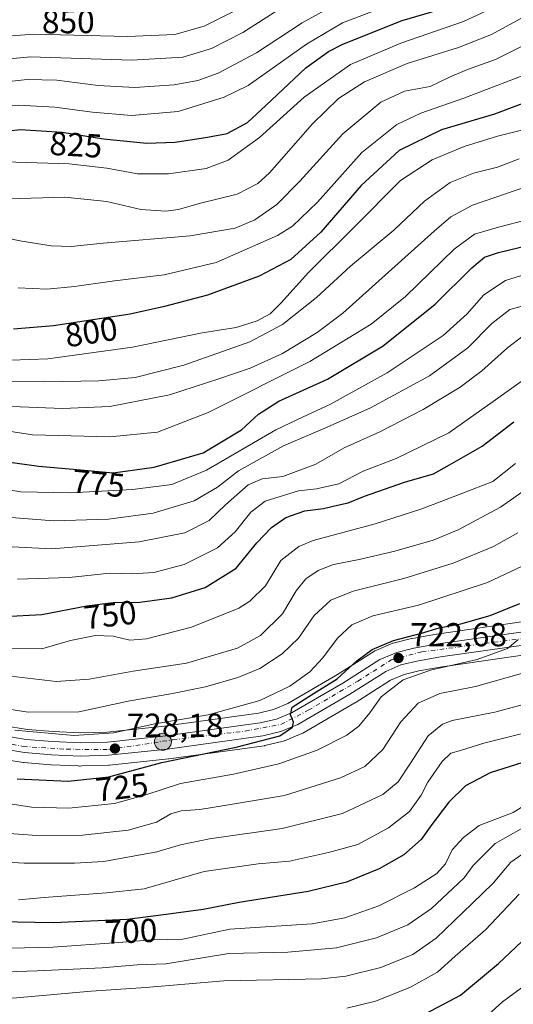
# Model space of a CAD drawing. Units: metres. Extents: x 617208 to 620646, y 4757195 to 4759567.
# Drawn here: x 619365 to 619514, y 4757636 to 4757933 of the extents above; entities that cross this region are included whole.
import ezdxf
from ezdxf.enums import TextEntityAlignment as Align

# ---------------------------------------------------------------- set-up
doc = ezdxf.new("R2010")
doc.units = ezdxf.units.M
doc.header["$MEASUREMENT"] = 0
doc.linetypes.add('DGN Style 4', pattern=[2.638475, 1.318413, -0.659207, 0.001648, -0.659207])
for name, color, linetype, lineweight in [('Arbolado forestal CxS', 92, 'Continuous', 0), ('Carretera de calzada única Cxs', 7, 'Continuous', 13), ('Carretera de calzada única eje', 7, 'DGN Style 4', 0), ('Curva de nivel maestra', 30, 'Continuous', 30), ('Curva de nivel normal', 30, 'Continuous', 0), ('Espacio natural protegido CxS', 121, 'Continuous', 0), ('Núcleo urbano CxS', 7, 'Continuous', 0), ('Punto de cota en terreno', 7, 'Continuous', 0), ('Punto kilométrico de carretera', 7, 'Continuous', 0), ('Rótulo de curva de nivel directora', 7, 'Continuous', 0), ('Rótulo de punto de cota en terreno', 7, 'Continuous', 0)]:
    doc.layers.add(name, color=color, linetype=linetype, lineweight=lineweight)
doc.styles.add('Style-Arial', font='txt')

# ---------------------------------------------------------------- blocks, each defined once
blk = doc.blocks.new('*U7')
at = {"layer": 'Arbolado forestal CxS', "color": 92, "linetype": 'Continuous', "lineweight": 0}
for points in [[(619516.9443, 4757751.7997, 723.5444), (619490.7855, 4757748.0599, 725.6873), (619490.6873, 4757748.0443, 725.7026), (619483.3655, 4757746.7439, 726.4427), (619483.1731, 4757746.7031, 726.4478), (619477.9731, 4757745.4231, 726.0973), (619477.6641, 4757745.3291, 726.0696), (619477.5181, 4757745.2717, 726.0489), (619472.4281, 4757743.1117, 726.0015), (619472.1001, 4757742.9481, 726.0234), (619471.9929, 4757742.8833, 726.0256), (619460.8817, 4757735.8343, 727.755), (619445.8465, 4757727.0891, 729.0799), (619441.5977, 4757725.2931, 729.1378), (619437.0219, 4757724.2229, 729.7209), (619408.7789, 4757720.3187, 730.7507), (619391.3989, 4757718.5055, 732.0435), (619383.3533, 4757718.2621, 732.3216), (619375.2015, 4757718.6345, 732.571), (619367.4655, 4757719.2703, 732.4139), (619359.9101, 4757720.5051, 732.7173)], [(619358.0669, 4757710.6927, 728.5053), (619366.1347, 4757709.3697, 728.6151), (619366.3739, 4757709.3403, 728.6179), (619374.5139, 4757708.6703, 728.5069), (619374.6233, 4757708.6633, 728.5039), (619382.7785, 4757708.3033, 728.1916), (619383.1637, 4757708.2789, 728.1696), (619383.3001, 4757708.2701, 728.1617), (619383.3943, 4757708.2759, 728.1572), (619383.8215, 4757708.3003, 728.1366), (619391.9447, 4757708.5417, 727.815), (619392.1603, 4757708.5563, 727.8089), (619409.9503, 4757710.4063, 726.1064), (619410.0505, 4757710.4183, 726.0991), (619438.7305, 4757714.3783, 724.8353), (619438.8411, 4757714.3957, 724.8278), (619439.0123, 4757714.4311, 724.8187), (619444.4523, 4757715.7211, 724.5145), (619444.7861, 4757715.8211, 724.4997), (619444.9237, 4757715.8751, 724.4985), (619450.1037, 4757718.0551, 724.501), (619450.4443, 4757718.2245, 724.4826), (619466.0585, 4757727.3069, 723.4703), (619466.1575, 4757727.3671, 723.4688), (619476.8395, 4757734.1451, 722.2432), (619480.9087, 4757735.8735, 721.8066), (619485.3285, 4757736.9529, 721.5081), (619492.3445, 4757738.1975, 721.1577), (619518.6745, 4757741.9603, 719.0923)]]:
    blk.add_polyline3d(points, dxfattribs=at)
blk = doc.blocks.new('5PATER')
at = {"layer": 'Punto de cota en terreno', "linetype": 'Continuous', "lineweight": 0}
h = blk.add_hatch(color=51, dxfattribs=at)
edge = h.paths.add_edge_path()
edge.add_ellipse((0, 0), major_axis=(-0.11, -0.111), ratio=0.999422, start_angle=0, end_angle=360)
blk = doc.blocks.new('5HITCA')
at = {"layer": 'Espacio natural protegido CxS', "linetype": 'Continuous', "lineweight": 0}
h = blk.add_hatch(color=1, dxfattribs=at)
edge = h.paths.add_edge_path()
edge.add_arc((0, 0), 0.256, 0, 360)
at = {"layer": 'Espacio natural protegido CxS', "color": 7, "linetype": 'Continuous', "lineweight": 0}
blk.add_circle((0, 0), 0.256, dxfattribs=at)

msp = doc.modelspace()

# ---------------------------------------------------------------- linework, layer by layer
at = {"layer": 'Arbolado forestal CxS', "color": 92, "linetype": 'Continuous', "lineweight": 0}
for points in [[(619359.9101, 4757720.5051, 732.7173), (619367.4655, 4757719.2703, 732.4139), (619375.2015, 4757718.6345, 732.571), (619383.3533, 4757718.2621, 732.3216), (619391.3989, 4757718.5055, 732.0435), (619408.7789, 4757720.3187, 730.7507), (619437.0219, 4757724.2229, 729.7209), (619441.5977, 4757725.2931, 729.1378), (619445.8465, 4757727.0891, 729.0799), (619460.8817, 4757735.8343, 727.755), (619471.9929, 4757742.8833, 726.0256), (619472.1001, 4757742.9481, 726.0234), (619472.4281, 4757743.1117, 726.0015), (619477.5181, 4757745.2717, 726.0489), (619477.6641, 4757745.3291, 726.0696), (619477.9731, 4757745.4231, 726.0973), (619483.1731, 4757746.7031, 726.4478), (619483.3655, 4757746.7439, 726.4427), (619490.6873, 4757748.0443, 725.7026), (619490.7855, 4757748.0599, 725.6873), (619516.9443, 4757751.7997, 723.5444)], [(619358.0669, 4757710.6927, 728.5053), (619366.1347, 4757709.3697, 728.6151), (619366.3739, 4757709.3403, 728.6179), (619374.5139, 4757708.6703, 728.5069), (619374.6233, 4757708.6633, 728.5039), (619382.7785, 4757708.3033, 728.1916), (619383.1637, 4757708.2789, 728.1696), (619383.3001, 4757708.2701, 728.1617), (619383.3943, 4757708.2759, 728.1572), (619383.8215, 4757708.3003, 728.1366), (619391.9447, 4757708.5417, 727.815), (619392.1603, 4757708.5563, 727.8089), (619409.9503, 4757710.4063, 726.1064), (619410.0505, 4757710.4183, 726.0991), (619438.7305, 4757714.3783, 724.8353), (619438.8411, 4757714.3957, 724.8278), (619439.0123, 4757714.4311, 724.8187), (619444.4523, 4757715.7211, 724.5145), (619444.7861, 4757715.8211, 724.4997), (619444.9237, 4757715.8751, 724.4985), (619450.1037, 4757718.0551, 724.501), (619450.4443, 4757718.2245, 724.4826), (619466.0585, 4757727.3069, 723.4703), (619466.1575, 4757727.3671, 723.4688), (619476.8395, 4757734.1451, 722.2432), (619480.9087, 4757735.8735, 721.8066), (619485.3285, 4757736.9529, 721.5081), (619492.3445, 4757738.1975, 721.1577), (619518.6745, 4757741.9603, 719.0923)]]:
    msp.add_polyline3d(points, dxfattribs=at)
at = {"layer": 'Carretera de calzada única Cxs', "color": 7, "linetype": 'Continuous', "lineweight": 13}
for points in [[(619359.3301, 4757717.5601, 729.9296), (619367.1001, 4757716.2901, 729.8726), (619375.0101, 4757715.6401, 731.3568), (619383.3301, 4757715.2601, 733.5536), (619391.6001, 4757715.5101, 734.5837), (619409.1401, 4757717.3401, 729.5679), (619437.5701, 4757721.2701, 727.1963), (619442.5301, 4757722.4301, 730.0766), (619447.1901, 4757724.4001, 728.7911), (619462.4401, 4757733.2701, 728.2733), (619473.6001, 4757740.3501, 724.5475), (619478.6901, 4757742.5101, 723.4228), (619483.8901, 4757743.7901, 723.3429), (619491.2101, 4757745.0901, 722.8926), (619517.5101, 4757748.8501, 720.7949)], [(619359.3301, 4757717.5601, 729.9296), (619367.1001, 4757716.2901, 729.8726), (619375.0101, 4757715.6401, 731.3568), (619383.3301, 4757715.2601, 733.5536), (619391.6001, 4757715.5101, 734.5837), (619409.1401, 4757717.3401, 729.5679), (619437.5701, 4757721.2701, 727.1963), (619442.5301, 4757722.4301, 730.0766), (619447.1901, 4757724.4001, 728.7911), (619462.4401, 4757733.2701, 728.2733), (619473.6001, 4757740.3501, 724.5475), (619478.6901, 4757742.5101, 723.4228), (619483.8901, 4757743.7901, 723.3429), (619491.2101, 4757745.0901, 722.8926), (619517.5101, 4757748.8501, 720.7949)], [(619518.2501, 4757744.9301, 720.3858), (619491.8701, 4757741.1601, 721.6435), (619484.7101, 4757739.8901, 723.4652), (619479.9601, 4757738.7301, 724.1255), (619475.4401, 4757736.8101, 724.7684), (619464.5501, 4757729.9001, 726.8581), (619448.9401, 4757720.8201, 726.0939), (619443.7601, 4757718.6401, 726.1055), (619438.3201, 4757717.3501, 725.427), (619409.6401, 4757713.3901, 728.0225), (619391.8501, 4757711.5401, 732.2106), (619383.3001, 4757711.2701, 729.8551), (619374.7601, 4757711.6601, 728.7424), (619366.6201, 4757712.3301, 728.872), (619358.5701, 4757713.6501, 729.2081)], [(619518.2501, 4757744.9301, 720.3858), (619491.8701, 4757741.1601, 721.6435), (619484.7101, 4757739.8901, 723.4652), (619479.9601, 4757738.7301, 724.1255), (619475.4401, 4757736.8101, 724.7684), (619464.5501, 4757729.9001, 726.8581), (619448.9401, 4757720.8201, 726.0939), (619443.7601, 4757718.6401, 726.1055), (619438.3201, 4757717.3501, 725.427), (619409.6401, 4757713.3901, 728.0225), (619391.8501, 4757711.5401, 732.2106), (619383.3001, 4757711.2701, 729.8551), (619374.7601, 4757711.6601, 728.7424), (619366.6201, 4757712.3301, 728.872), (619358.5701, 4757713.6501, 729.2081)]]:
    msp.add_polyline3d(points, dxfattribs=at)
at = {"layer": 'Carretera de calzada única eje', "color": 7, "linetype": 'DGN Style 4', "lineweight": 0}
msp.add_polyline3d([(619241.1701, 4757745.8001, 735.4787), (619256.3001, 4757741.2501, 736.7249), (619278.1901, 4757735.5201, 734.0573), (619311.8501, 4757726.5901, 731.8392), (619354.7601, 4757716.5201, 729.6387), (619366.2101, 4757714.1701, 729.3186), (619379.2501, 4757713.3301, 730.1356), (619391.9601, 4757713.2501, 732.5758), (619411.2301, 4757716.1801, 728.5185), (619433.0301, 4757718.8001, 726.3886), (619443.8001, 4757720.8001, 728.0173), (619452.0501, 4757725.0901, 725.8256), (619466.9601, 4757733.8501, 726.0342), (619477.0501, 4757740.2501, 724.0105), (619486.2301, 4757742.6901, 722.4773), (619518.1201, 4757746.9101, 720.1478)], dxfattribs=at)
at = {"layer": 'Curva de nivel maestra', "color": 30, "linetype": 'Continuous', "lineweight": 30, "flags": 128}
for points, elevation in [([(619243.13, 4757935.1401), (619261.37, 4757919.6601), (619279.42, 4757908.3801), (619298.67, 4757900.0401), (619316, 4757895.3001), (619327.95, 4757893.8401), (619336.79, 4757894.8001), (619351.95, 4757898.5001), (619365.23, 4757900.0401), (619377.94, 4757899.2801), (619390.34, 4757897.2501), (619403.45, 4757895.9901), (619412, 4757896.2901), (619421.67, 4757897.7601), (619427.6, 4757898.9001), (619433.72, 4757902.1601), (619439.24, 4757907.3301), (619451.36, 4757918.6201), (619458.17, 4757923.6301), (619462.41, 4757925.7701), (619480.31, 4757932.8901), (619490.96, 4757936.0501)], 825), ([(619527.33, 4757911.9101), (619508.13, 4757904.7201), (619492.18, 4757899.9501), (619479.38, 4757893.7301), (619468.03, 4757883.2301), (619455.88, 4757869.1801), (619446.83, 4757860.9001), (619437.29, 4757855.9401), (619421.7, 4757850.1301), (619408.78, 4757846.7501), (619398.36, 4757844.4601), (619375.33, 4757840.9001), (619363.31, 4757839.8801)], 800), ([(619358.5, 4757800.3801), (619370.89, 4757798.5901), (619382.39, 4757797.6601), (619393.26, 4757796.5801), (619405.67, 4757798.3101), (619420.4, 4757802.6601), (619431.93, 4757809.6201), (619437.07, 4757814.3101), (619443.14, 4757818.2301), (619457.82, 4757824.8901), (619474.6, 4757834.8801), (619490.28, 4757847.4701), (619501.33, 4757858.3701), (619505.08, 4757861.6001), (619509.3, 4757863.0401), (619521.41, 4757865.9501)], 775), ([(619360.5, 4757753.3301), (619371.81, 4757753.9001), (619385.33, 4757756.5701), (619393.33, 4757757.5101), (619401.33, 4757757.6301), (619411, 4757758.9401), (619421, 4757762.1201), (619430.3, 4757767.8701), (619436.53, 4757775.5101), (619440.96, 4757780.1901), (619445.33, 4757783.1401), (619451, 4757785.2001), (619456.67, 4757785.8801), (619460.84, 4757786.9101), (619464.03, 4757787.6001), (619469.01, 4757789.5901), (619481, 4757793.7801), (619489.73, 4757796.3501), (619494.6, 4757799.0601), (619504.46, 4757804.6901), (619513.97, 4757812.0101)], 750), ([(619364.34, 4757704.4401), (619379.71, 4757703.6901), (619392, 4757705.0101), (619407.98, 4757709.3301), (619430.31, 4757714.0001), (619443.53, 4757717.3401), (619447.28, 4757719.9901), (619447.62, 4757721.5101), (619446.68, 4757723.7201), (619447.25, 4757725.9901), (619452.98, 4757729.7001), (619460.8, 4757734.5701), (619466.72, 4757739.9801), (619471.33, 4757743.4001), (619477.69, 4757746.0601), (619486.11, 4757748.3601), (619491.44, 4757749.9101), (619497.98, 4757751.1401), (619506.83, 4757753.6501), (619515.76, 4757757.2301)], 725), ([(619520.46, 4757710.5701), (619506.85, 4757706.2601), (619499.4, 4757702.3401), (619494.35, 4757697.3701), (619489.31, 4757690.7001), (619486.08, 4757686.1101), (619480.8, 4757681.5201), (619473.41, 4757677.3301), (619463.58, 4757673.2401), (619452, 4757670.4201), (619431.19, 4757667.2001), (619420.39, 4757665.0601), (619409.25, 4757663.5101), (619397.54, 4757661.9801), (619375.33, 4757661.0301), (619358.75, 4757661.3501)], 700), ([(619487.48, 4757633.6901), (619497.91, 4757639.2401), (619503.33, 4757643.7001), (619509.33, 4757648.8101), (619516.33, 4757655.4401)], 675)]:
    msp.add_lwpolyline(points, dxfattribs=dict(at, elevation=elevation))
at = {"layer": 'Curva de nivel normal', "color": 30, "linetype": 'Continuous', "lineweight": 0, "flags": 128}
for points, elevation in [([(619245, 4757944.65), (619262.43, 4757929.35), (619278.35, 4757918.07), (619289.52, 4757912.13), (619302.33, 4757907.06), (619313.68, 4757904.3), (619326.67, 4757902.66), (619339.67, 4757903.25), (619353.89, 4757906.2), (619364.68, 4757907.42), (619375.7, 4757906.84), (619387.07, 4757905.3), (619398.78, 4757904.26), (619412.84, 4757905.47), (619426.71, 4757909.87), (619433.97, 4757913.34), (619451.51, 4757925.78), (619462.39, 4757932.25), (619474.04, 4757936.69)], 830), ([(619225, 4757941.71), (619237.44, 4757929.37), (619253.19, 4757915.5), (619266.6, 4757905.5), (619275.29, 4757900.39), (619283.94, 4757896.72), (619292.6, 4757893.91), (619306.79, 4757889.08), (619320.31, 4757886.26), (619331.66, 4757886.56), (619345.75, 4757889.14), (619360.78, 4757890.31), (619380.03, 4757889.75), (619391.4, 4757888.4), (619400.65, 4757886.68), (619409.98, 4757886.74), (619421.33, 4757888.34), (619427.92, 4757890.88), (619437.33, 4757897.68), (619450.86, 4757909.83), (619464.79, 4757919.67), (619479.95, 4757926.14), (619498.79, 4757932.6), (619518.5, 4757941.88)], 820), ([(619274.87, 4757941.03), (619294.38, 4757927.72), (619305.46, 4757922.2), (619316.63, 4757919.21), (619327.42, 4757918.25), (619342.03, 4757919.46), (619368.4, 4757922.01), (619398.89, 4757920.93), (619414.3, 4757921.85), (619422.91, 4757924.5), (619432.31, 4757929.34), (619447.91, 4757939.38)], 840), ([(619269.34, 4757934.76), (619287.44, 4757921.97), (619300.46, 4757915.77), (619316.94, 4757911.23), (619327.39, 4757910.02), (619338.91, 4757911.14), (619355.57, 4757913.86), (619367.36, 4757915.18), (619376.3, 4757914.93), (619388.82, 4757913.33), (619399.79, 4757912.71), (619411.67, 4757913.58), (619418.78, 4757914.89), (619424.95, 4757917.09), (619436.48, 4757923.14), (619450.18, 4757932.2), (619461, 4757938.19)], 835), ([(619299.22, 4757935.26), (619311.4, 4757929.4), (619324.8, 4757926.69), (619341.47, 4757926.68), (619369.28, 4757928.77), (619397.56, 4757928.13), (619411.9, 4757928.7), (619420.71, 4757931.21), (619429.28, 4757935.53)], 845), ([(619519.17, 4757935.22), (619507.21, 4757928.68), (619497.3, 4757924.84), (619481.83, 4757920), (619468.97, 4757914.49), (619461.16, 4757909.42), (619453.32, 4757901.8), (619440.38, 4757886.99), (619436.86, 4757883.8), (619430.59, 4757880.59), (619419.64, 4757877.89), (619412.96, 4757875.97), (619409.13, 4757875.47), (619401.66, 4757876), (619391.4, 4757878.37), (619378.72, 4757879.66), (619348.19, 4757878.82)], 815), ([(619516.9, 4757925.35), (619508.43, 4757921.16), (619499.97, 4757918.16), (619494.6, 4757915.88), (619488.75, 4757913.09), (619481.06, 4757911.59), (619473.92, 4757908.35), (619462.46, 4757898.8), (619449.53, 4757884.53), (619442.54, 4757877.51), (619435.96, 4757872.91), (619430.01, 4757870.38), (619416.43, 4757868), (619390.27, 4757865.84), (619380.67, 4757864.84), (619374.62, 4757864.99), (619365.14, 4757866.56), (619351, 4757869.67)], 810), ([(619521.48, 4757918.19), (619498.94, 4757909.49), (619485.98, 4757905.02), (619478.71, 4757901.56), (619468.22, 4757893.19), (619454.84, 4757878.14), (619447.33, 4757871), (619442.83, 4757868.1), (619424.34, 4757860.01), (619408.67, 4757856.3), (619393.67, 4757854.46), (619381.67, 4757852.76), (619373.33, 4757851.96), (619364.67, 4757852.41)], 805), ([(619517.86, 4757900.28), (619509, 4757898.03), (619499, 4757894.98), (619489.33, 4757890.98), (619479.83, 4757884.67), (619465.98, 4757870.73), (619452.1, 4757857.01), (619443.83, 4757847.72), (619440.62, 4757844.55), (619436.62, 4757842.43), (619430.38, 4757840.41), (619420.13, 4757838.81), (619399.14, 4757834.48), (619373.64, 4757830.96), (619362.61, 4757830.61)], 795), ([(619515.59, 4757891.22), (619509.02, 4757888.74), (619501.85, 4757886.92), (619494.8, 4757884.13), (619487.01, 4757878.47), (619477.81, 4757869.78), (619464.78, 4757858.88), (619454.48, 4757849.51), (619444.28, 4757841.34), (619434.48, 4757836.11), (619414.59, 4757829.04), (619399.95, 4757825.39), (619388.98, 4757824.35), (619372.57, 4757824.08), (619359.7, 4757824.14)], 790), ([(619518.2, 4757882.99), (619501.5, 4757877.27), (619494.95, 4757873.8), (619489.95, 4757869.42), (619462.43, 4757844.77), (619454.73, 4757838.88), (619444.25, 4757832.56), (619434.56, 4757828.13), (619425.09, 4757825), (619410.21, 4757820.11), (619392.33, 4757816.63), (619378.04, 4757815.98), (619362.74, 4757816.66)], 785), ([(619517.91, 4757872.91), (619509.36, 4757870.7), (619502.1, 4757868.58), (619496, 4757864.04), (619481.29, 4757849.79), (619471.03, 4757841.38), (619452.48, 4757830.16), (619421.88, 4757814.77), (619406.67, 4757808.9), (619392.24, 4757807.5), (619368.97, 4757808.09), (619352.58, 4757810.59)], 780), ([(619352.71, 4757792.99), (619365.52, 4757790.9), (619380.44, 4757790.64), (619399.14, 4757791.61), (619410.93, 4757793.14), (619421.36, 4757797.44), (619442.24, 4757809.54), (619450.36, 4757813.44), (619458.74, 4757817.28), (619475.85, 4757826.81), (619492.63, 4757838.05), (619499.95, 4757844.58), (619504.9, 4757850.27), (619511.46, 4757854.54), (619524.63, 4757858.69)], 770), ([(619522.76, 4757848.56), (619512.77, 4757845.8), (619507.31, 4757841.67), (619500.06, 4757834.34), (619488.61, 4757825.81), (619470.79, 4757816.23), (619457.79, 4757810.34), (619444.55, 4757804.77), (619431.07, 4757797.19), (619424.68, 4757792.29), (619417.64, 4757788.24), (619405.33, 4757784.44), (619391.92, 4757782.68), (619375.42, 4757782.14), (619361.24, 4757783.24)], 765), ([(619360.89, 4757774.39), (619374.82, 4757773.75), (619401.16, 4757775.82), (619414.83, 4757778.58), (619422.23, 4757782.29), (619427.11, 4757786.97), (619433.98, 4757793.02), (619438.2, 4757794.85), (619444.41, 4757795.54), (619454.3, 4757799.25), (619462.89, 4757804.14), (619473.56, 4757808.94), (619486.67, 4757815.71), (619497.76, 4757822.44), (619504.36, 4757827.32), (619512.04, 4757834.34), (619516.74, 4757837.92)], 760), ([(619521.13, 4757827.69), (619508.46, 4757818.58), (619494.36, 4757808.65), (619478.56, 4757800.9), (619468.59, 4757797.18), (619461.29, 4757793.3), (619454.56, 4757791.77), (619449.06, 4757791.24), (619439.05, 4757788.05), (619434.77, 4757784.77), (619430.04, 4757778.86), (619424.71, 4757774.01), (619414.7, 4757768.99), (619405.55, 4757766.58), (619399.08, 4757766.23), (619392.31, 4757766.38), (619380.06, 4757765.13), (619364.46, 4757764.56)], 755), ([(619361.08, 4757743.75), (619371.84, 4757743.6), (619380.39, 4757746.06), (619387.98, 4757747.63), (619393.26, 4757747.45), (619398.33, 4757746.24), (619403.33, 4757746.6), (619416.9, 4757750.15), (619431.09, 4757755.86), (619434.49, 4757757.99), (619439.17, 4757762.62), (619443.83, 4757770.21), (619449.16, 4757774.39), (619453.56, 4757776.23), (619472.23, 4757781.22), (619486.3, 4757785.74), (619498.35, 4757790.45), (619507.62, 4757794.04), (619514.49, 4757799.41)], 745), ([(619518.71, 4757792.42), (619509.99, 4757786.32), (619497.15, 4757779.49), (619489.7, 4757776.37), (619478.08, 4757773.07), (619467.42, 4757770.5), (619459.67, 4757768.97), (619455, 4757767.17), (619451.27, 4757764.64), (619448.4, 4757761.07), (619444.27, 4757754.12), (619437.68, 4757747.56), (619430.74, 4757743.83), (619415.35, 4757739.23), (619399.29, 4757736.82), (619386.02, 4757734.48), (619376.12, 4757733.79), (619357.24, 4757735.98)], 740), ([(619515.18, 4757778.51), (619507.86, 4757774.39), (619495.66, 4757769.39), (619480.82, 4757764.83), (619465.6, 4757760.99), (619458.84, 4757758.27), (619453.83, 4757753.68), (619449.1, 4757746.81), (619444.23, 4757742.1), (619437.43, 4757737.71), (619430.81, 4757734.91), (619421.12, 4757732.18), (619410.67, 4757730.06), (619398.33, 4757727.93), (619382.99, 4757724.59), (619367.64, 4757724.51), (619354.66, 4757726.54)], 735), ([(619363.63, 4757719.08), (619381.41, 4757717.49), (619393.44, 4757718.24), (619405.8, 4757720.99), (619421.87, 4757723.66), (619437.43, 4757728.01), (619446.53, 4757732.38), (619452.5, 4757736.63), (619456.47, 4757740.91), (619460.87, 4757746.78), (619465.21, 4757750.8), (619471.51, 4757753.51), (619485.21, 4757756.75), (619506, 4757763.54), (619516.51, 4757768.46)], 730), ([(619515.17, 4757746.26), (619512.04, 4757743.7), (619502.96, 4757740.36), (619488.91, 4757737.18), (619480.67, 4757734.27), (619473.99, 4757729.12), (619470.61, 4757724.28), (619467.32, 4757720.27), (619463.67, 4757717.55), (619454.73, 4757713.08), (619443.18, 4757708.94), (619429.52, 4757705.86), (619413.52, 4757703.03), (619403.15, 4757699.58), (619393.67, 4757696.95), (619379.91, 4757695.6), (619368.65, 4757695.92), (619358.91, 4757697.4)], 720), ([(619517.67, 4757736.59), (619502.42, 4757732.24), (619491.67, 4757730.15), (619485.16, 4757727.23), (619479.89, 4757721.56), (619474.49, 4757713.25), (619469.1, 4757708.16), (619461.75, 4757704.73), (619444.86, 4757699.42), (619427.44, 4757696.44), (619419.41, 4757695.17), (619413.77, 4757694.82), (619410.67, 4757693.89), (619406.33, 4757691.39), (619397.8, 4757688.93), (619384.02, 4757687.44), (619370.31, 4757687.32), (619359.15, 4757688.16)], 715), ([(619347.67, 4757680.13), (619366.47, 4757679.04), (619381.62, 4757679), (619390.47, 4757679.48), (619406.39, 4757682.4), (619413.53, 4757684.54), (619422.29, 4757686.3), (619444.22, 4757689.42), (619462.36, 4757693.93), (619474.51, 4757699.67), (619479.12, 4757703.55), (619482.83, 4757709.14), (619488.16, 4757717.34), (619492.43, 4757720.87), (619495.43, 4757722.01), (619508.29, 4757724.5), (619520.91, 4757727.89)], 710), ([(619517.81, 4757718.38), (619504.94, 4757715.19), (619497.92, 4757712.95), (619494.95, 4757712.11), (619492.34, 4757709.63), (619488.04, 4757703.44), (619486.1, 4757699.47), (619482.51, 4757694.55), (619476.2, 4757689.63), (619466.97, 4757684.58), (619458.1, 4757682.2), (619446.38, 4757679.58), (619437, 4757678.83), (619420.67, 4757676.48), (619402.67, 4757671.28), (619391.33, 4757670.1), (619372.54, 4757668.7), (619364.8, 4757667.98)], 705), ([(619521, 4757698.79), (619513.79, 4757694.23), (619503.5, 4757690.34), (619498.79, 4757686.72), (619495.41, 4757682.99), (619493.4, 4757678.82), (619490.73, 4757675.92), (619484.08, 4757671.56), (619473.33, 4757666.14), (619463.04, 4757662.52), (619453.18, 4757660.76), (619442.31, 4757660.02), (619428.39, 4757659.13), (619414.24, 4757656.14), (619405.07, 4757655.88), (619394.88, 4757655.06), (619375.14, 4757653.74), (619362.33, 4757653.36)], 695), ([(619295.61, 4757634.77), (619306.1, 4757636.66), (619319.61, 4757640.97), (619329, 4757643.11), (619337, 4757644.06), (619344.01, 4757645.83), (619348.03, 4757646.01), (619354.73, 4757645.03), (619361.23, 4757646.21), (619370.39, 4757646.52), (619390, 4757647.44), (619400.54, 4757648.33), (619409.17, 4757648.65), (619428.1, 4757651.75), (619445.91, 4757652.15), (619460.56, 4757653.5), (619472.62, 4757656.5), (619482.08, 4757660.42), (619489.15, 4757665.33), (619495.56, 4757671.42), (619499.03, 4757674.57), (619501.7, 4757678.34), (619508.35, 4757684.89), (619520.07, 4757691.58)], 690), ([(619338.67, 4757636.24), (619346.03, 4757639.75), (619348.94, 4757640.3), (619350.36, 4757639.34), (619353.76, 4757638.32), (619364.14, 4757638.45), (619386.65, 4757640.43), (619403.09, 4757641.53), (619426.65, 4757643.59), (619456, 4757644.16), (619463.4, 4757644.98), (619473.88, 4757647.57), (619483.53, 4757651.45), (619490.55, 4757656.36), (619501.43, 4757666.82), (619507.73, 4757672.96), (619513.1, 4757679.34), (619519.67, 4757683.94)], 685), ([(619515.58, 4757669.64), (619505.38, 4757658.96), (619496.33, 4757650.95), (619491.01, 4757646.18), (619482.61, 4757641.5), (619472.28, 4757637.46), (619463.62, 4757635.29)], 680), ([(619503.32, 4757630.72), (619510.55, 4757637.17), (619521.22, 4757645.05)], 670)]:
    msp.add_lwpolyline(points, dxfattribs=dict(at, elevation=elevation))
at = {"layer": 'Núcleo urbano CxS', "color": 7, "linetype": 'Continuous', "lineweight": 0}
for points in [[(619359.9101, 4757720.5051, 732.7173), (619367.4655, 4757719.2703, 732.4139), (619375.2015, 4757718.6345, 732.571), (619383.3533, 4757718.2621, 732.3216), (619391.3989, 4757718.5055, 732.0435), (619408.7789, 4757720.3187, 730.7507), (619437.0219, 4757724.2229, 729.7209), (619441.5977, 4757725.2931, 729.1378), (619445.8465, 4757727.0891, 729.0799), (619460.8817, 4757735.8343, 727.755), (619471.9929, 4757742.8833, 726.0256), (619472.1001, 4757742.9481, 726.0234), (619472.4281, 4757743.1117, 726.0015), (619477.5181, 4757745.2717, 726.0489), (619477.6641, 4757745.3291, 726.0696), (619477.9731, 4757745.4231, 726.0973), (619483.1731, 4757746.7031, 726.4478), (619483.3655, 4757746.7439, 726.4427), (619490.6873, 4757748.0443, 725.7026), (619490.7855, 4757748.0599, 725.6873), (619516.9443, 4757751.7997, 723.5444)], [(619359.9101, 4757720.5051, 732.7173), (619367.4655, 4757719.2703, 732.4139), (619375.2015, 4757718.6345, 732.571), (619383.3533, 4757718.2621, 732.3216), (619391.3989, 4757718.5055, 732.0435), (619408.7789, 4757720.3187, 730.7507), (619437.0219, 4757724.2229, 729.7209), (619441.5977, 4757725.2931, 729.1378), (619445.8465, 4757727.0891, 729.0799), (619460.8817, 4757735.8343, 727.755), (619471.9929, 4757742.8833, 726.0256), (619472.1001, 4757742.9481, 726.0234), (619472.4281, 4757743.1117, 726.0015), (619477.5181, 4757745.2717, 726.0489), (619477.6641, 4757745.3291, 726.0696), (619477.9731, 4757745.4231, 726.0973), (619483.1731, 4757746.7031, 726.4478), (619483.3655, 4757746.7439, 726.4427), (619490.6873, 4757748.0443, 725.7026), (619490.7855, 4757748.0599, 725.6873), (619516.9443, 4757751.7997, 723.5444)], [(619518.6745, 4757741.9603, 719.0923), (619492.3445, 4757738.1975, 721.1577), (619485.3285, 4757736.9529, 721.5081), (619480.9087, 4757735.8735, 721.8066), (619476.8395, 4757734.1451, 722.2432), (619466.1575, 4757727.3671, 723.4688), (619466.0585, 4757727.3069, 723.4703), (619450.4443, 4757718.2245, 724.4826), (619450.1037, 4757718.0551, 724.501), (619444.9237, 4757715.8751, 724.4985), (619444.7861, 4757715.8211, 724.4997), (619444.4523, 4757715.7211, 724.5145), (619439.0123, 4757714.4311, 724.8187), (619438.8411, 4757714.3957, 724.8278), (619438.7305, 4757714.3783, 724.8353), (619410.0505, 4757710.4183, 726.0991), (619409.9503, 4757710.4063, 726.1064), (619392.1603, 4757708.5563, 727.8089), (619391.9447, 4757708.5417, 727.815), (619383.8215, 4757708.3003, 728.1366), (619383.3943, 4757708.2759, 728.1572), (619383.3001, 4757708.2701, 728.1617), (619383.1637, 4757708.2789, 728.1696), (619382.7785, 4757708.3033, 728.1916), (619374.6233, 4757708.6633, 728.5039), (619374.5139, 4757708.6703, 728.5069), (619366.3739, 4757709.3403, 728.6179), (619366.1347, 4757709.3697, 728.6151), (619358.0669, 4757710.6927, 728.5053)], [(619358.0669, 4757710.6927, 728.5053), (619366.1347, 4757709.3697, 728.6151), (619366.3739, 4757709.3403, 728.6179), (619374.5139, 4757708.6703, 728.5069), (619374.6233, 4757708.6633, 728.5039), (619382.7785, 4757708.3033, 728.1916), (619383.1637, 4757708.2789, 728.1696), (619383.3001, 4757708.2701, 728.1617), (619383.3943, 4757708.2759, 728.1572), (619383.8215, 4757708.3003, 728.1366), (619391.9447, 4757708.5417, 727.815), (619392.1603, 4757708.5563, 727.8089), (619409.9503, 4757710.4063, 726.1064), (619410.0505, 4757710.4183, 726.0991), (619438.7305, 4757714.3783, 724.8353), (619438.8411, 4757714.3957, 724.8278), (619439.0123, 4757714.4311, 724.8187), (619444.4523, 4757715.7211, 724.5145), (619444.7861, 4757715.8211, 724.4997), (619444.9237, 4757715.8751, 724.4985), (619450.1037, 4757718.0551, 724.501), (619450.4443, 4757718.2245, 724.4826), (619466.0585, 4757727.3069, 723.4703), (619466.1575, 4757727.3671, 723.4688), (619476.8395, 4757734.1451, 722.2432), (619480.9087, 4757735.8735, 721.8066), (619485.3285, 4757736.9529, 721.5081), (619492.3445, 4757738.1975, 721.1577), (619518.6745, 4757741.9603, 719.0923)]]:
    msp.add_polyline3d(points, dxfattribs=at)

# ---------------------------------------------------------------- block references
at = {"layer": 'Arbolado forestal CxS', "color": 92, "linetype": 'Continuous', "lineweight": 0}
msp.add_blockref('*U7', (0, 0), dxfattribs=at)
at = {"layer": 'Punto de cota en terreno', "color": 7, "linetype": 'Continuous', "lineweight": 0, "xscale": 10, "yscale": 10, "zscale": 10}
for p in [(619479.22, 4757740.83, 722.68), (619393.83, 4757713.53, 728.18)]:
    msp.add_blockref('5PATER', p, dxfattribs=at)
at = {"layer": 'Punto kilométrico de carretera', "color": 7, "linetype": 'Continuous', "lineweight": 0, "xscale": 10, "yscale": 10, "zscale": 10}
msp.add_blockref('5HITCA', (619408.2598, 4757715.5708, 729.1896), dxfattribs=at)

# ---------------------------------------------------------------- texts
at = {"layer": 'Rótulo de curva de nivel directora', "color": 7, "linetype": 'Continuous', "lineweight": 0, "style": 'Style-Arial'}
for s, rotation, p in [('850', 0.352259, (619379.7758, 4757932.5892)), ('825', 356.578041, (619382.0564, 4757895.4993)), ('800', 8.787255, (619386.6751, 4757839.0841)), ('775', 354.326071, (619388.8461, 4757793.4705)), ('750', 6.70161, (619392.3815, 4757753.8446)), ('725', 6.130411, (619395.9189, 4757701.8792)), ('700', 2.449312, (619398.6427, 4757658.4968))]:
    msp.add_text(s, height=7, rotation=rotation, dxfattribs=at).set_placement(p, align=Align.MIDDLE_CENTER)
at = {"layer": 'Rótulo de punto de cota en terreno', "color": 7, "linetype": 'Continuous', "lineweight": 0, "style": 'Style-Arial'}
for s, p in [('722,68', (619482.7478, 4757744.3578)), ('728,18', (619397.3578, 4757717.0578))]:
    msp.add_text(s, height=7, dxfattribs=at).set_placement(p)

doc.saveas('drawing.dxf')
